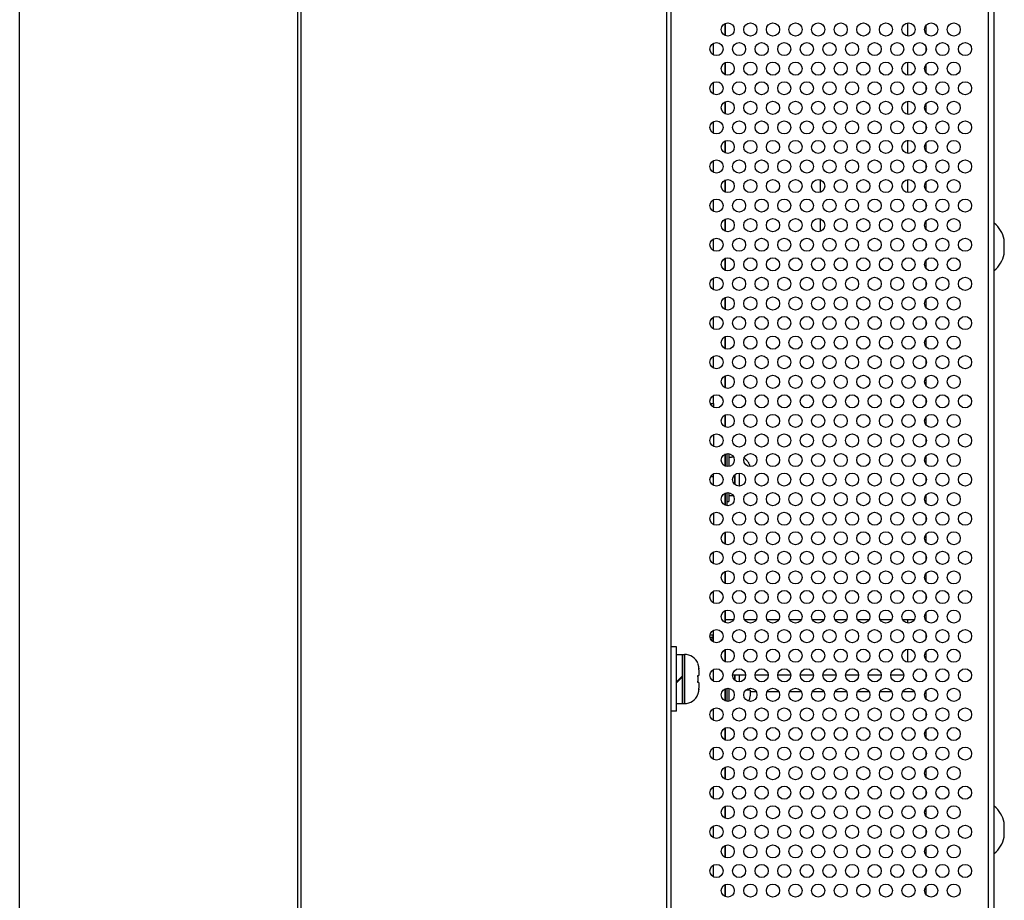
# Model space of a CAD drawing. Extents: x 0 to 3500, y 0 to 2000.
# Drawn here: x 1818 to 1953, y 1056 to 1177 of the extents above; entities that cross this region are included whole.
import ezdxf

# ---------------------------------------------------------------- set-up
doc = ezdxf.new("R2010")
doc.units = 0
doc.header["$LTSCALE"] = 192.5
for name, color, linetype in [('715G6176_P0A_W30_0030_PCB__BL67', 7, 'CONTINUOUS'), ('715G6176_P0B_0409_2_BL68', 7, 'CONTINUOUS'), ('P703_BACK_M_BL30', 7, 'CONTINUOUS'), ('POWER_TPV_TYPE_2_MODIFY_BL37', 7, 'CONTINUOUS'), ('RIVET_T_125_BL74', 7, 'CONTINUOUS'), ('RIVET_T_125_BL75', 7, 'CONTINUOUS'), ('RLWC_3SV0_C_BL66', 7, 'CONTINUOUS'), ('S_TITE_3X8_SILVER_WASHER_BL69', 7, 'CONTINUOUS'), ('S_TITE_3X8_SILVER_WASHER_BL70', 7, 'CONTINUOUS'), ('S_TITE_4X8_BLACK_BL51', 7, 'CONTINUOUS'), ('X554HB_BACK_R_BL12', 7, 'CONTINUOUS'), ('X554HB_BEZEL_R_BL9', 7, 'CONTINUOUS'), ('X554HB_CHASSIS_BASE_BL32', 7, 'CONTINUOUS')]:
    doc.layers.add(name, color=color, linetype=linetype)

# ---------------------------------------------------------------- blocks, each defined once
blk = doc.blocks.new('X554HB_BEZEL_R_BL9', base_point=(1924.39, 1022.25))
at = {"layer": 'X554HB_BEZEL_R_BL9', "color": 7, "linetype": 'CONTINUOUS'}
for p, q in [((1817.9, 737.02), (1817.9, 1345.12)), ((1856, 1345.12), (1856, 737.02)), ((1856.5, 1344.82), (1856.5, 737.32))]:
    blk.add_line(p, q, dxfattribs=at)
blk = doc.blocks.new('X554HB_BACK_R_BL12', base_point=(1932.54, 1022.25))
at = {"layer": 'X554HB_BACK_R_BL12', "color": 7, "linetype": 'CONTINUOUS'}
for p, q in [((1906.7, 682.67), (1906.7, 1399.47)), ((1907.3, 682.67), (1907.3, 1399.47))]:
    blk.add_line(p, q, dxfattribs=at)
blk = doc.blocks.new('P703_BACK_M_BL30', base_point=(1729.16, 1022.25))
at = {"layer": 'P703_BACK_M_BL30', "color": 7, "linetype": 'CONTINUOUS'}
for p, q in [((1950.8, 809.57), (1950.8, 1291.78)), ((1951.6, 809.57), (1951.6, 1291.78))]:
    blk.add_line(p, q, dxfattribs=at)
for centre in [(1915.05, 1175.18), (1918.15, 1175.18), (1921.25, 1175.18), (1924.35, 1175.18), (1927.45, 1175.18), (1930.55, 1175.18), (1933.65, 1175.18), (1936.75, 1175.18), (1939.85, 1175.18), (1942.95, 1175.18), (1946.05, 1175.18), (1913.5, 1172.49), (1916.6, 1172.49), (1919.7, 1172.49), (1922.8, 1172.49), (1925.9, 1172.49), (1929, 1172.49), (1932.1, 1172.49), (1935.2, 1172.49), (1938.3, 1172.49), (1941.4, 1172.49), (1944.5, 1172.49), (1947.6, 1172.49), (1915.05, 1169.81), (1918.15, 1169.81), (1921.25, 1169.81), (1924.35, 1169.81), (1927.45, 1169.81), (1930.55, 1169.81), (1933.65, 1169.81), (1936.75, 1169.81), (1939.85, 1169.81), (1942.95, 1169.81), (1946.05, 1169.81), (1913.5, 1167.12), (1916.6, 1167.12), (1919.7, 1167.12), (1922.8, 1167.12), (1925.9, 1167.12), (1929, 1167.12), (1932.1, 1167.12), (1935.2, 1167.12), (1938.3, 1167.12), (1941.4, 1167.12), (1944.5, 1167.12), (1947.6, 1167.12), (1915.05, 1164.44), (1918.15, 1164.44), (1921.25, 1164.44), (1924.35, 1164.44), (1927.45, 1164.44), (1930.55, 1164.44), (1933.65, 1164.44), (1936.75, 1164.44), (1939.85, 1164.44), (1942.95, 1164.44), (1946.05, 1164.44), (1913.5, 1161.75), (1916.6, 1161.75), (1919.7, 1161.75), (1922.8, 1161.75), (1925.9, 1161.75), (1929, 1161.75), (1932.1, 1161.75), (1935.2, 1161.75), (1938.3, 1161.75), (1941.4, 1161.75), (1944.5, 1161.75), (1947.6, 1161.75), (1915.05, 1159.07), (1918.15, 1159.07), (1921.25, 1159.07), (1924.35, 1159.07), (1927.45, 1159.07), (1930.55, 1159.07), (1933.65, 1159.07), (1936.75, 1159.07), (1939.85, 1159.07), (1942.95, 1159.07), (1946.05, 1159.07), (1913.5, 1156.38), (1916.6, 1156.38), (1919.7, 1156.38), (1922.8, 1156.38), (1925.9, 1156.38), (1929, 1156.38), (1932.1, 1156.38), (1935.2, 1156.38), (1938.3, 1156.38), (1941.4, 1156.38), (1944.5, 1156.38), (1947.6, 1156.38), (1915.05, 1153.7), (1918.15, 1153.7), (1921.25, 1153.7), (1924.35, 1153.7), (1927.45, 1153.7), (1930.55, 1153.7), (1933.65, 1153.7), (1936.75, 1153.7), (1939.85, 1153.7), (1942.95, 1153.7), (1946.05, 1153.7), (1913.5, 1151.02), (1916.6, 1151.02), (1919.7, 1151.02), (1922.8, 1151.02), (1925.9, 1151.02), (1929, 1151.02), (1932.1, 1151.02), (1935.2, 1151.02), (1938.3, 1151.02), (1941.4, 1151.02), (1944.5, 1151.02), (1947.6, 1151.02), (1915.05, 1148.33), (1918.15, 1148.33), (1921.25, 1148.33), (1924.35, 1148.33), (1927.45, 1148.33), (1930.55, 1148.33), (1933.65, 1148.33), (1936.75, 1148.33), (1939.85, 1148.33), (1942.95, 1148.33), (1946.05, 1148.33), (1913.5, 1145.65), (1916.6, 1145.65), (1919.7, 1145.65), (1922.8, 1145.65), (1925.9, 1145.65), (1929, 1145.65), (1932.1, 1145.65), (1935.2, 1145.65), (1938.3, 1145.65), (1941.4, 1145.65), (1944.5, 1145.65), (1947.6, 1145.65), (1915.05, 1142.96), (1918.15, 1142.96), (1921.25, 1142.96), (1924.35, 1142.96), (1927.45, 1142.96), (1930.55, 1142.96), (1933.65, 1142.96), (1936.75, 1142.96), (1939.85, 1142.96), (1942.95, 1142.96), (1946.05, 1142.96), (1913.5, 1140.28), (1916.6, 1140.28), (1919.7, 1140.28), (1922.8, 1140.28), (1925.9, 1140.28), (1929, 1140.28), (1932.1, 1140.28), (1935.2, 1140.28), (1938.3, 1140.28), (1941.4, 1140.28), (1944.5, 1140.28), (1947.6, 1140.28), (1915.05, 1137.59), (1918.15, 1137.59), (1921.25, 1137.59), (1924.35, 1137.59), (1927.45, 1137.59), (1930.55, 1137.59), (1933.65, 1137.59), (1936.75, 1137.59), (1939.85, 1137.59), (1942.95, 1137.59), (1946.05, 1137.59), (1913.5, 1134.91), (1916.6, 1134.91), (1919.7, 1134.91), (1922.8, 1134.91), (1925.9, 1134.91), (1929, 1134.91), (1932.1, 1134.91), (1935.2, 1134.91), (1938.3, 1134.91), (1941.4, 1134.91), (1944.5, 1134.91), (1947.6, 1134.91), (1915.05, 1132.22), (1918.15, 1132.22), (1921.25, 1132.22), (1924.35, 1132.22), (1927.45, 1132.22), (1930.55, 1132.22), (1933.65, 1132.22), (1936.75, 1132.22), (1939.85, 1132.22), (1942.95, 1132.22), (1946.05, 1132.22), (1913.5, 1129.54), (1916.6, 1129.54), (1919.7, 1129.54), (1922.8, 1129.54), (1925.9, 1129.54), (1929, 1129.54), (1932.1, 1129.54), (1935.2, 1129.54), (1938.3, 1129.54), (1941.4, 1129.54), (1944.5, 1129.54), (1947.6, 1129.54), (1915.05, 1126.85), (1918.15, 1126.85), (1921.25, 1126.85), (1924.35, 1126.85), (1927.45, 1126.85), (1930.55, 1126.85), (1933.65, 1126.85), (1936.75, 1126.85), (1939.85, 1126.85), (1942.95, 1126.85), (1946.05, 1126.85), (1913.5, 1124.17), (1916.6, 1124.17), (1919.7, 1124.17), (1922.8, 1124.17), (1925.9, 1124.17), (1929, 1124.17), (1932.1, 1124.17), (1935.2, 1124.17), (1938.3, 1124.17), (1941.4, 1124.17), (1944.5, 1124.17), (1947.6, 1124.17), (1915.05, 1121.48), (1918.15, 1121.48), (1921.25, 1121.48), (1924.35, 1121.48), (1927.45, 1121.48), (1930.55, 1121.48), (1933.65, 1121.48), (1936.75, 1121.48), (1939.85, 1121.48), (1942.95, 1121.48), (1946.05, 1121.48), (1913.5, 1118.8), (1916.6, 1118.8), (1919.7, 1118.8), (1922.8, 1118.8), (1925.9, 1118.8), (1929, 1118.8), (1932.1, 1118.8), (1935.2, 1118.8), (1938.3, 1118.8), (1941.4, 1118.8), (1944.5, 1118.8), (1947.6, 1118.8), (1915.05, 1116.11), (1918.15, 1116.11), (1921.25, 1116.11), (1924.35, 1116.11), (1927.45, 1116.11), (1930.55, 1116.11), (1933.65, 1116.11), (1936.75, 1116.11), (1939.85, 1116.11), (1942.95, 1116.11), (1946.05, 1116.11), (1913.5, 1113.43), (1916.6, 1113.43), (1919.7, 1113.43), (1922.8, 1113.43), (1925.9, 1113.43), (1929, 1113.43), (1932.1, 1113.43), (1935.2, 1113.43), (1938.3, 1113.43), (1941.4, 1113.43), (1944.5, 1113.43), (1947.6, 1113.43), (1915.05, 1110.75), (1918.15, 1110.75), (1921.25, 1110.75), (1924.35, 1110.75), (1927.45, 1110.75), (1930.55, 1110.75), (1933.65, 1110.75), (1936.75, 1110.75), (1939.85, 1110.75), (1942.95, 1110.75), (1946.05, 1110.75), (1913.5, 1108.06), (1916.6, 1108.06), (1919.7, 1108.06), (1922.8, 1108.06), (1925.9, 1108.06), (1929, 1108.06), (1932.1, 1108.06), (1935.2, 1108.06), (1938.3, 1108.06), (1941.4, 1108.06), (1944.5, 1108.06), (1947.6, 1108.06), (1915.05, 1105.38), (1918.15, 1105.38), (1921.25, 1105.38), (1924.35, 1105.38), (1927.45, 1105.38), (1930.55, 1105.38), (1933.65, 1105.38), (1936.75, 1105.38), (1939.85, 1105.38), (1942.95, 1105.38), (1946.05, 1105.38), (1913.5, 1102.69), (1916.6, 1102.69), (1919.7, 1102.69), (1922.8, 1102.69), (1925.9, 1102.69), (1929, 1102.69), (1932.1, 1102.69), (1935.2, 1102.69), (1938.3, 1102.69), (1941.4, 1102.69), (1944.5, 1102.69), (1947.6, 1102.69), (1915.05, 1100.01), (1918.15, 1100.01), (1921.25, 1100.01), (1924.35, 1100.01), (1927.45, 1100.01), (1930.55, 1100.01), (1933.65, 1100.01), (1936.75, 1100.01), (1939.85, 1100.01), (1942.95, 1100.01), (1946.05, 1100.01), (1913.5, 1097.32), (1916.6, 1097.32), (1919.7, 1097.32), (1922.8, 1097.32), (1925.9, 1097.32), (1929, 1097.32), (1932.1, 1097.32), (1935.2, 1097.32), (1938.3, 1097.32), (1941.4, 1097.32), (1944.5, 1097.32), (1947.6, 1097.32), (1915.05, 1094.64), (1918.15, 1094.64), (1921.25, 1094.64), (1924.35, 1094.64), (1927.45, 1094.64), (1930.55, 1094.64), (1933.65, 1094.64), (1936.75, 1094.64), (1939.85, 1094.64), (1942.95, 1094.64), (1946.05, 1094.64), (1913.5, 1091.95), (1916.6, 1091.95), (1919.7, 1091.95), (1922.8, 1091.95), (1925.9, 1091.95), (1929, 1091.95), (1932.1, 1091.95), (1935.2, 1091.95), (1938.3, 1091.95), (1941.4, 1091.95), (1944.5, 1091.95), (1947.6, 1091.95), (1915.05, 1089.27), (1918.15, 1089.27), (1921.25, 1089.27), (1924.35, 1089.27), (1927.45, 1089.27), (1930.55, 1089.27), (1933.65, 1089.27), (1936.75, 1089.27), (1939.85, 1089.27), (1942.95, 1089.27), (1946.05, 1089.27), (1913.5, 1086.58), (1916.6, 1086.58), (1919.7, 1086.58), (1922.8, 1086.58), (1925.9, 1086.58), (1929, 1086.58), (1932.1, 1086.58), (1935.2, 1086.58), (1938.3, 1086.58), (1941.4, 1086.58), (1944.5, 1086.58), (1947.6, 1086.58), (1915.05, 1083.9), (1918.15, 1083.9), (1921.25, 1083.9), (1924.35, 1083.9), (1927.45, 1083.9), (1930.55, 1083.9), (1933.65, 1083.9), (1936.75, 1083.9), (1939.85, 1083.9), (1942.95, 1083.9), (1946.05, 1083.9), (1913.5, 1081.21), (1916.6, 1081.21), (1919.7, 1081.21), (1922.8, 1081.21), (1925.9, 1081.21), (1929, 1081.21), (1932.1, 1081.21), (1935.2, 1081.21), (1938.3, 1081.21), (1941.4, 1081.21), (1944.5, 1081.21), (1947.6, 1081.21), (1915.05, 1078.53), (1918.15, 1078.53), (1921.25, 1078.53), (1924.35, 1078.53), (1927.45, 1078.53), (1930.55, 1078.53), (1933.65, 1078.53), (1936.75, 1078.53), (1939.85, 1078.53), (1942.95, 1078.53), (1946.05, 1078.53), (1913.5, 1075.84), (1916.6, 1075.84), (1919.7, 1075.84), (1922.8, 1075.84), (1925.9, 1075.84), (1929, 1075.84), (1932.1, 1075.84), (1935.2, 1075.84), (1938.3, 1075.84), (1941.4, 1075.84), (1944.5, 1075.84), (1947.6, 1075.84), (1915.05, 1073.16), (1918.15, 1073.16), (1921.25, 1073.16), (1924.35, 1073.16), (1927.45, 1073.16), (1930.55, 1073.16), (1933.65, 1073.16), (1936.75, 1073.16), (1939.85, 1073.16), (1942.95, 1073.16), (1946.05, 1073.16), (1913.5, 1070.48), (1916.6, 1070.48), (1919.7, 1070.48), (1922.8, 1070.48), (1925.9, 1070.48), (1929, 1070.48), (1932.1, 1070.48), (1935.2, 1070.48), (1938.3, 1070.48), (1941.4, 1070.48), (1944.5, 1070.48), (1947.6, 1070.48), (1915.05, 1067.79), (1918.15, 1067.79), (1921.25, 1067.79), (1924.35, 1067.79), (1927.45, 1067.79), (1930.55, 1067.79), (1933.65, 1067.79), (1936.75, 1067.79), (1939.85, 1067.79), (1942.95, 1067.79), (1946.05, 1067.79), (1913.5, 1065.11), (1916.6, 1065.11), (1919.7, 1065.11), (1922.8, 1065.11), (1925.9, 1065.11), (1929, 1065.11), (1932.1, 1065.11), (1935.2, 1065.11), (1938.3, 1065.11), (1941.4, 1065.11), (1944.5, 1065.11), (1947.6, 1065.11), (1915.05, 1062.42), (1918.15, 1062.42), (1921.25, 1062.42), (1924.35, 1062.42), (1927.45, 1062.42), (1930.55, 1062.42), (1933.65, 1062.42), (1936.75, 1062.42), (1939.85, 1062.42), (1942.95, 1062.42), (1946.05, 1062.42), (1913.5, 1059.74), (1916.6, 1059.74), (1919.7, 1059.74), (1922.8, 1059.74), (1925.9, 1059.74), (1929, 1059.74), (1932.1, 1059.74), (1935.2, 1059.74), (1938.3, 1059.74), (1941.4, 1059.74), (1944.5, 1059.74), (1947.6, 1059.74), (1915.05, 1057.05), (1918.15, 1057.05), (1921.25, 1057.05), (1924.35, 1057.05), (1927.45, 1057.05), (1930.55, 1057.05), (1933.65, 1057.05), (1936.75, 1057.05), (1939.85, 1057.05), (1942.95, 1057.05), (1946.05, 1057.05)]:
    blk.add_circle(centre, 0.9, dxfattribs=at)
blk = doc.blocks.new('X554HB_CHASSIS_BASE_BL32', base_point=(1741.31, 1028.8))
at = {"layer": 'X554HB_CHASSIS_BASE_BL32', "color": 7, "linetype": 'CONTINUOUS'}
for p, q in [((1912.66, 1123.87), (1913.1, 1123.87)), ((1913.1, 1123.87), (1913.1, 1123.36)), ((1913.1, 1119.6), (1913.1, 1118)), ((1912.72, 1113.87), (1913.1, 1113.87)), ((1913.1, 1112.63), (1913.1, 1114.23)), ((1913.1, 1108.86), (1913.1, 1107.26))]:
    blk.add_line(p, q, dxfattribs=at)
blk.add_ellipse((1912.3, 1113.65), major_axis=(-0.702, 0.96), ratio=0.400164, start_param=-3.160065, end_param=-2.640851, dxfattribs=at)
blk = doc.blocks.new('POWER_TPV_TYPE_2_MODIFY_BL37', base_point=(1075.88, 1026.66))
at = {"layer": 'POWER_TPV_TYPE_2_MODIFY_BL37', "color": 7, "linetype": 'CONTINUOUS'}
for p, q in [((1914.7, 1174.35), (1914.7, 1176.01)), ((1939.7, 1176.08), (1939.7, 1174.28)), ((1942.2, 1175.67), (1942.2, 1174.68)), ((1913.1, 1171.69), (1913.1, 1173.3)), ((1942.2, 1172.9), (1942.2, 1172.08)), ((1914.7, 1168.98), (1914.7, 1170.64)), ((1939.7, 1170.71), (1939.7, 1168.91)), ((1942.2, 1170.3), (1942.2, 1169.31)), ((1913.1, 1166.32), (1913.1, 1167.93)), ((1942.2, 1167.53), (1942.2, 1166.72)), ((1914.7, 1163.61), (1914.7, 1165.27)), ((1939.7, 1165.34), (1939.7, 1163.54)), ((1942.2, 1164.93), (1942.2, 1163.94)), ((1913.1, 1160.95), (1913.1, 1162.56)), ((1942.2, 1162.16), (1942.2, 1161.35)), ((1914.7, 1158.24), (1914.7, 1159.9)), ((1939.7, 1159.97), (1939.7, 1158.17)), ((1942.2, 1159.56), (1942.2, 1158.58)), ((1913.1, 1155.58), (1913.1, 1157.19)), ((1942.2, 1156.79), (1942.2, 1155.98)), ((1914.7, 1152.87), (1914.7, 1154.53)), ((1927.7, 1154.6), (1927.7, 1152.8)), ((1939.7, 1154.6), (1939.7, 1152.8)), ((1942.2, 1154.19), (1942.2, 1153.21)), ((1913.1, 1150.21), (1913.1, 1151.82)), ((1942.2, 1151.42), (1942.2, 1150.61)), ((1914.7, 1147.5), (1914.7, 1149.16)), ((1927.7, 1149.23), (1927.7, 1147.47)), ((1942.2, 1148.82), (1942.2, 1147.84)), ((1913.1, 1144.84), (1913.1, 1146.45)), ((1942.2, 1146.05), (1942.2, 1145.24)), ((1914.7, 1142.13), (1914.7, 1143.79)), ((1942.2, 1143.46), (1942.2, 1142.47)), ((1913.1, 1139.47), (1913.1, 1141.08)), ((1942.2, 1140.69), (1942.2, 1139.87)), ((1914.7, 1136.76), (1914.7, 1138.42)), ((1942.2, 1138.09), (1942.2, 1137.1)), ((1913.1, 1134.1), (1913.1, 1135.71)), ((1942.2, 1135.32), (1942.2, 1134.5)), ((1914.7, 1131.39), (1914.7, 1133.05)), ((1942.2, 1132.72), (1942.2, 1131.73)), ((1913.1, 1128.73), (1913.1, 1130.34)), ((1942.2, 1129.95), (1942.2, 1129.13)), ((1914.7, 1126.02), (1914.7, 1127.68)), ((1942.2, 1127.35), (1942.2, 1126.36)), ((1913.1, 1123.87), (1913.1, 1124.97)), ((1942.2, 1124.58), (1942.2, 1123.76)), ((1914.7, 1120.66), (1914.7, 1122.31)), ((1942.2, 1121.98), (1942.2, 1120.99)), ((1942.2, 1119.21), (1942.2, 1118.39)), ((1914.7, 1115.29), (1914.7, 1116.94)), ((1914.9, 1117), (1914.9, 1115.24)), ((1942.2, 1116.61), (1942.2, 1115.62)), ((1942.2, 1113.84), (1942.2, 1113.02)), ((1914.7, 1109.92), (1914.7, 1111.57)), ((1914.9, 1111.65), (1914.9, 1109.87)), ((1942.2, 1111.24), (1942.2, 1110.25)), ((1942.2, 1108.47), (1942.2, 1107.65)), ((1914.7, 1104.55), (1914.7, 1106.2)), ((1942.2, 1105.87), (1942.2, 1104.88)), ((1913.1, 1101.89), (1913.1, 1103.5)), ((1942.2, 1103.1), (1942.2, 1102.28)), ((1914.7, 1099.18), (1914.7, 1100.84)), ((1942.2, 1100.5), (1942.2, 1099.51)), ((1913.1, 1096.52), (1913.1, 1098.13)), ((1942.2, 1097.73), (1942.2, 1096.91)), ((1914.7, 1093.81), (1914.7, 1095.47)), ((1914.7, 1094.25), (1915.86, 1094.25)), ((1917.35, 1094.25), (1918.96, 1094.25)), ((1920.45, 1094.25), (1922.06, 1094.25)), ((1923.55, 1094.25), (1925.16, 1094.25)), ((1926.65, 1094.25), (1928.26, 1094.25)), ((1929.75, 1094.25), (1931.36, 1094.25)), ((1932.85, 1094.25), (1934.46, 1094.25)), ((1935.95, 1094.25), (1937.56, 1094.25)), ((1939.05, 1094.25), (1940.66, 1094.25)), ((1939.7, 1094.25), (1939.7, 1093.74)), ((1942.15, 1094.25), (1942.2, 1094.25)), ((1942.2, 1095.13), (1942.2, 1094.14)), ((1913.1, 1091.15), (1913.1, 1092.76)), ((1942.2, 1092.36), (1942.2, 1091.54)), ((1939.7, 1090.17), (1939.7, 1088.37)), ((1914.7, 1088.44), (1914.7, 1090.1)), ((1942.2, 1089.76), (1942.2, 1088.77)), ((1913.1, 1085.78), (1913.1, 1087.39)), ((1915.71, 1086.62), (1917.5, 1086.62)), ((1918.81, 1086.62), (1920.6, 1086.62)), ((1921.91, 1086.62), (1923.7, 1086.62)), ((1925.01, 1086.62), (1926.8, 1086.62)), ((1928.11, 1086.62), (1929.9, 1086.62)), ((1931.21, 1086.62), (1933, 1086.62)), ((1934.31, 1086.62), (1936.1, 1086.62)), ((1937.41, 1086.62), (1939.2, 1086.62)), ((1942.2, 1086.99), (1942.2, 1086.17)), ((1914.7, 1083.07), (1914.7, 1084.73)), ((1914.9, 1084.8), (1914.9, 1083)), ((1918.15, 1084.37), (1918.92, 1084.37)), ((1920.49, 1084.37), (1922.02, 1084.37)), ((1923.59, 1084.37), (1925.12, 1084.37)), ((1926.69, 1084.37), (1928.22, 1084.37)), ((1929.79, 1084.37), (1931.32, 1084.37)), ((1932.89, 1084.37), (1934.42, 1084.37)), ((1935.99, 1084.37), (1937.52, 1084.37)), ((1939.09, 1084.37), (1940.62, 1084.37)), ((1942.2, 1084.39), (1942.2, 1083.4)), ((1913.1, 1080.41), (1913.1, 1082.02)), ((1942.2, 1081.62), (1942.2, 1080.81)), ((1914.7, 1077.7), (1914.7, 1079.36)), ((1942.2, 1079.02), (1942.2, 1078.04)), ((1913.1, 1075.04), (1913.1, 1076.65)), ((1942.2, 1076.25), (1942.2, 1075.44)), ((1914.7, 1072.33), (1914.7, 1073.99)), ((1942.2, 1073.65), (1942.2, 1072.67)), ((1913.1, 1069.67), (1913.1, 1071.28)), ((1942.2, 1070.88), (1942.2, 1070.07)), ((1914.7, 1066.96), (1914.7, 1068.62)), ((1942.2, 1068.28), (1942.2, 1067.3)), ((1913.1, 1064.3), (1913.1, 1065.91)), ((1942.2, 1065.51), (1942.2, 1064.7)), ((1914.7, 1061.59), (1914.7, 1063.25)), ((1942.2, 1062.92), (1942.2, 1061.93)), ((1913.1, 1058.93), (1913.1, 1060.54)), ((1942.2, 1060.14), (1942.2, 1059.33)), ((1914.7, 1056.22), (1914.7, 1057.88)), ((1942.2, 1057.55), (1942.2, 1056.56))]:
    blk.add_line(p, q, dxfattribs=at)
blk = doc.blocks.new('S_TITE_4X8_BLACK_BL51', base_point=(2124.68, 1086.07))
at = {"layer": 'S_TITE_4X8_BLACK_BL51', "color": 7, "linetype": 'CONTINUOUS'}
for p, q in [((1908, 1090.47), (1907.3, 1090.47)), ((1908, 1081.67), (1908, 1090.47)), ((1908, 1089.45), (1908.8, 1089.45)), ((1908.8, 1089.45), (1908.8, 1082.7)), ((1908.85, 1089.45), (1908.85, 1082.7)), ((1908.85, 1089.45), (1909.1, 1089.45)), ((1909.1, 1089.45), (1909.1, 1082.7)), ((1908.85, 1088.07), (1908.8, 1088.07)), ((1910.94, 1088.17), (1910.97, 1088.17)), ((1908.8, 1086.47), (1908, 1085.67)), ((1908, 1085.53), (1908.8, 1086.33)), ((1910.94, 1086.57), (1911.1, 1086.57)), ((1911.1, 1087.35), (1911.1, 1086.57)), ((1911.1, 1085.57), (1910.94, 1085.57)), ((1911.1, 1085.57), (1911.1, 1084.79)), ((1908.85, 1084.07), (1908.8, 1084.07)), ((1910.97, 1083.97), (1910.94, 1083.97)), ((1908, 1082.7), (1908.8, 1082.7)), ((1908.85, 1082.7), (1909.1, 1082.7)), ((1908, 1081.67), (1907.3, 1081.67))]:
    blk.add_line(p, q, dxfattribs=at)
for centre, radius, start, end in [((1909.1, 1087.45), 2, 21.2538, 90), ((1909.04, 1087.38), 2.06, 18.6074, 22.5022), ((1909.03, 1087.38), 2.07, 17.7281, 18.6095), ((1909.02, 1087.37), 2.08, 14.7439, 17.7259), ((1909, 1087.37), 2.1, 13.3116, 14.745), ((1908.99, 1087.37), 2.11, 10.9307, 13.3105), ((1908.97, 1087.36), 2.13, 9.2154, 10.9309), ((1908.95, 1087.36), 2.15, 7.1834, 9.2149), ((1908.92, 1087.36), 2.18, 5.1098, 7.1824), ((1908.9, 1087.35), 2.21, 3.5293, 5.1108), ((1908.84, 1087.35), 2.26, 359.9899, 3.5197), ((1906.17, 1086.1), 4.79, 3.6431, 5.6199), ((1905.89, 1086.08), 5.08, 2.6568, 3.6545), ((1905.74, 1086.07), 5.23, 1.7983, 2.6574), ((1905.61, 1086.07), 5.36, 359.9969, 1.7971), ((1905.61, 1086.07), 5.36, 358.2029, 0.0031), ((1906.17, 1086.04), 4.79, 354.3801, 356.3569), ((1905.74, 1086.07), 5.23, 357.3426, 358.2017), ((1905.89, 1086.06), 5.08, 356.3455, 357.3432), ((1908.84, 1084.79), 2.26, 356.4803, 0.0101), ((1909.1, 1084.7), 2, 270, 338.7462), ((1909.04, 1084.76), 2.06, 337.4978, 341.3926), ((1909.03, 1084.76), 2.07, 341.3905, 342.2719), ((1909.02, 1084.77), 2.08, 342.2741, 345.2561), ((1909, 1084.77), 2.1, 345.255, 346.6884), ((1908.99, 1084.77), 2.11, 346.6896, 349.0693), ((1908.97, 1084.78), 2.13, 349.0691, 350.7846), ((1908.95, 1084.78), 2.15, 350.7851, 352.8166), ((1908.9, 1084.79), 2.21, 354.8892, 356.4707), ((1908.92, 1084.78), 2.18, 352.8176, 354.8903)]:
    blk.add_arc(centre, radius, start, end, dxfattribs=at)
blk = doc.blocks.new('RLWC_3SV0_C_BL66', base_point=(1912.86, 1091.75))
at = {"layer": 'RLWC_3SV0_C_BL66', "color": 7, "linetype": 'CONTINUOUS'}
for p, q in [((1912.61, 1091.82), (1913.1, 1091.82)), ((1912.62, 1092.12), (1913.1, 1092.12)), ((1912.69, 1091.57), (1913.1, 1091.57)), ((1913.03, 1091.57), (1913.03, 1091.82)), ((1912.82, 1091.37), (1913.1, 1091.37))]:
    blk.add_line(p, q, dxfattribs=at)
for points, knots in [([(1912.69, 1091.56), (1912.7, 1091.57), (1912.7, 1091.57), (1912.7, 1091.57), (1912.7, 1091.57)], [0, 0, 0, 0, 0.648263, 1, 1, 1, 1]), ([(1913.03, 1091.82), (1913.03, 1091.89), (1913.04, 1091.99), (1913.06, 1092.09), (1913.09, 1092.12), (1913.1, 1092.12)], [0, 0, 0, 0, 0.670687, 0.887924, 1, 1, 1, 1])]:
    blk.add_open_spline(points, degree=3, knots=knots, dxfattribs=at)
blk = doc.blocks.new('715G6176_P0A_W30_0030_PCB__BL67', base_point=(1074.63, 1022.25))
at = {"layer": '715G6176_P0A_W30_0030_PCB__BL67', "color": 7, "linetype": 'CONTINUOUS'}
for p, q in [((1914.7, 1176.01), (1914.7, 1174.35)), ((1914.7, 1170.64), (1914.7, 1168.98)), ((1914.7, 1165.27), (1914.7, 1163.61)), ((1914.7, 1159.9), (1914.7, 1158.24)), ((1914.7, 1154.53), (1914.7, 1152.87)), ((1914.7, 1149.16), (1914.7, 1147.5)), ((1914.7, 1143.79), (1914.7, 1142.13)), ((1914.7, 1138.42), (1914.7, 1136.76)), ((1914.7, 1133.05), (1914.7, 1131.39)), ((1914.7, 1127.68), (1914.7, 1126.02)), ((1914.7, 1122.31), (1914.7, 1120.66)), ((1914.7, 1116.94), (1914.7, 1115.29)), ((1914.7, 1111.57), (1914.7, 1109.92)), ((1914.7, 1106.2), (1914.7, 1104.55)), ((1914.7, 1100.84), (1914.7, 1099.18)), ((1914.7, 1095.47), (1914.7, 1093.81)), ((1914.7, 1090.1), (1914.7, 1088.44)), ((1914.7, 1084.73), (1914.7, 1083.07)), ((1914.7, 1079.36), (1914.7, 1077.7)), ((1914.7, 1073.99), (1914.7, 1072.33)), ((1914.7, 1068.62), (1914.7, 1066.96)), ((1914.7, 1063.25), (1914.7, 1061.59)), ((1914.7, 1057.88), (1914.7, 1056.22))]:
    blk.add_line(p, q, dxfattribs=at)
at = {"layer": '715G6176_P0A_W30_0030_PCB__BL67', "color": 6, "linetype": 'CONTINUOUS'}
blk.add_line((1914.7, 1116.94), (1914.7, 1116.94), dxfattribs=at)
blk = doc.blocks.new('715G6176_P0B_0409_2_BL68', base_point=(1074.63, 1022.25))
at = {"layer": '715G6176_P0B_0409_2_BL68', "color": 7, "linetype": 'CONTINUOUS'}
for p, q in [((1914.7, 1176.01), (1914.7, 1174.35)), ((1914.7, 1170.64), (1914.7, 1168.98)), ((1914.7, 1165.27), (1914.7, 1163.61)), ((1914.7, 1159.9), (1914.7, 1158.24)), ((1914.7, 1154.53), (1914.7, 1152.87)), ((1914.7, 1149.16), (1914.7, 1147.5)), ((1914.7, 1143.79), (1914.7, 1142.13)), ((1914.7, 1138.42), (1914.7, 1136.76)), ((1914.7, 1133.05), (1914.7, 1131.39)), ((1914.7, 1127.68), (1914.7, 1126.02)), ((1914.7, 1122.31), (1914.7, 1120.66)), ((1914.7, 1116.94), (1914.7, 1115.29)), ((1914.7, 1111.57), (1914.7, 1109.92)), ((1914.7, 1106.2), (1914.7, 1104.55)), ((1914.7, 1100.84), (1914.7, 1099.18)), ((1914.7, 1095.47), (1914.7, 1093.81)), ((1914.7, 1090.1), (1914.7, 1088.44)), ((1914.7, 1084.73), (1914.7, 1083.07)), ((1914.7, 1079.36), (1914.7, 1077.7)), ((1914.7, 1073.99), (1914.7, 1072.33)), ((1914.7, 1068.62), (1914.7, 1066.96)), ((1914.7, 1063.25), (1914.7, 1061.59)), ((1914.7, 1057.88), (1914.7, 1056.22))]:
    blk.add_line(p, q, dxfattribs=at)
at = {"layer": '715G6176_P0B_0409_2_BL68', "color": 6, "linetype": 'CONTINUOUS'}
blk.add_line((1914.7, 1116.94), (1914.7, 1116.94), dxfattribs=at)
blk = doc.blocks.new('S_TITE_3X8_SILVER_WASHER_BL69', base_point=(1916.49, 1113.71))
at = {"layer": 'S_TITE_3X8_SILVER_WASHER_BL69', "color": 7, "linetype": 'CONTINUOUS'}
for p, q in [((1915.2, 1117), (1915.2, 1115.23)), ((1915.2, 1116.51), (1915.56, 1116.51)), ((1917.59, 1116.12), (1917.62, 1116.12)), ((1915.95, 1114.05), (1915.95, 1112.81)), ((1916, 1114.1), (1916, 1112.76)), ((1916.6, 1114.33), (1916.6, 1112.53)), ((1914.9, 1110.42), (1915.2, 1110.42)), ((1915.2, 1111.63), (1915.2, 1110.42)), ((1915.2, 1111.23), (1915.81, 1111.23))]:
    blk.add_line(p, q, dxfattribs=at)
for centre, radius, start, end in [((1916.6, 1115.02), 1.5, 47.3386, 62.742), ((1916.59, 1115), 1.5, 38.7843, 48.3559), ((1916.59, 1114.99), 1.51, 33.0367, 38.7756), ((1916.59, 1114.99), 1.51, 28.8599, 33.0379), ((1916.57, 1114.98), 1.53, 21.7389, 28.8481), ((1916.57, 1114.98), 1.54, 18.9264, 21.7429), ((1916.54, 1114.97), 1.56, 9.1623, 18.8983)]:
    blk.add_arc(centre, radius, start, end, dxfattribs=at)
for centre, start_param, end_param in [((1915.56, 1113.87), 1.490024, 1.570798), ((1915.7, 1113.87), 1.528803, 1.584572)]:
    blk.add_ellipse(centre, major_axis=(3.77, 0), ratio=0.700208, start_param=start_param, end_param=end_param, dxfattribs=at)
blk = doc.blocks.new('S_TITE_3X8_SILVER_WASHER_BL70', base_point=(1635.05, 1360.27))
at = {"layer": 'S_TITE_3X8_SILVER_WASHER_BL70', "color": 7, "linetype": 'CONTINUOUS'}
for p, q in [((1915.95, 1086.62), (1915.95, 1085.96)), ((1916, 1086.37), (1915.95, 1086.37)), ((1916, 1086.62), (1916, 1085.91)), ((1916.6, 1086.62), (1916.6, 1085.69)), ((1915.2, 1084.78), (1915.2, 1083.01)), ((1918.1, 1084.52), (1917.59, 1084.52)), ((1918.1, 1084.52), (1918.1, 1083.77))]:
    blk.add_line(p, q, dxfattribs=at)
for centre, radius, start, end in [((1915.66, 1084.86), 1.96, 350.0802, 352.7906), ((1916.54, 1083.77), 1.56, 341.1015, 350.8322), ((1916.49, 1083.77), 1.61, 350.8626, 0.0262), ((1916.57, 1083.76), 1.53, 331.617, 338.2606), ((1916.57, 1083.76), 1.54, 338.2571, 341.0735)]:
    blk.add_arc(centre, radius, start, end, dxfattribs=at)
blk = doc.blocks.new('RIVET_T_125_BL74', base_point=(1709.28, 720.03))
at = {"layer": 'RIVET_T_125_BL74', "color": 7, "linetype": 'CONTINUOUS'}
blk.add_line((1952.98, 1064.37), (1952.98, 1066.37), dxfattribs=at)
for start, end in [(13.5413, 49.5503), (310.4497, 346.4587)]:
    blk.add_arc((1948.83, 1065.37), 4.27, start, end, dxfattribs=at)
blk = doc.blocks.new('RIVET_T_125_BL75', base_point=(1709.28, 1407.59))
at = {"layer": 'RIVET_T_125_BL75', "color": 7, "linetype": 'CONTINUOUS'}
blk.add_line((1952.98, 1144.37), (1952.98, 1146.37), dxfattribs=at)
for start, end in [(13.5413, 49.5503), (310.4497, 346.4587)]:
    blk.add_arc((1948.83, 1145.37), 4.27, start, end, dxfattribs=at)

msp = doc.modelspace()

# ---------------------------------------------------------------- block references
at = {"layer": '715G6176_P0A_W30_0030_PCB__BL67'}
msp.add_blockref('715G6176_P0A_W30_0030_PCB__BL67', (1074.6319, 1022.2457), dxfattribs=at)
at = {"layer": '715G6176_P0B_0409_2_BL68'}
msp.add_blockref('715G6176_P0B_0409_2_BL68', (1074.6319, 1022.2457), dxfattribs=at)
at = {"layer": 'P703_BACK_M_BL30'}
msp.add_blockref('P703_BACK_M_BL30', (1729.156, 1022.2457), dxfattribs=at)
at = {"layer": 'POWER_TPV_TYPE_2_MODIFY_BL37'}
msp.add_blockref('POWER_TPV_TYPE_2_MODIFY_BL37', (1075.8819, 1026.661), dxfattribs=at)
at = {"layer": 'RIVET_T_125_BL74'}
msp.add_blockref('RIVET_T_125_BL74', (1709.281, 720.0304), dxfattribs=at)
at = {"layer": 'RIVET_T_125_BL75'}
msp.add_blockref('RIVET_T_125_BL75', (1709.281, 1407.5854), dxfattribs=at)
at = {"layer": 'RLWC_3SV0_C_BL66'}
msp.add_blockref('RLWC_3SV0_C_BL66', (1912.8589, 1091.7452), dxfattribs=at)
at = {"layer": 'S_TITE_3X8_SILVER_WASHER_BL69'}
msp.add_blockref('S_TITE_3X8_SILVER_WASHER_BL69', (1916.4933, 1113.7103), dxfattribs=at)
at = {"layer": 'S_TITE_3X8_SILVER_WASHER_BL70'}
msp.add_blockref('S_TITE_3X8_SILVER_WASHER_BL70', (1635.0549, 1360.2721), dxfattribs=at)
at = {"layer": 'S_TITE_4X8_BLACK_BL51'}
msp.add_blockref('S_TITE_4X8_BLACK_BL51', (2124.6777, 1086.0702), dxfattribs=at)
at = {"layer": 'X554HB_BACK_R_BL12'}
msp.add_blockref('X554HB_BACK_R_BL12', (1932.5351, 1022.2457), dxfattribs=at)
at = {"layer": 'X554HB_BEZEL_R_BL9'}
msp.add_blockref('X554HB_BEZEL_R_BL9', (1924.3851, 1022.2457), dxfattribs=at)
at = {"layer": 'X554HB_CHASSIS_BASE_BL32'}
msp.add_blockref('X554HB_CHASSIS_BASE_BL32', (1741.306, 1028.7958), dxfattribs=at)

doc.saveas('drawing.dxf')
